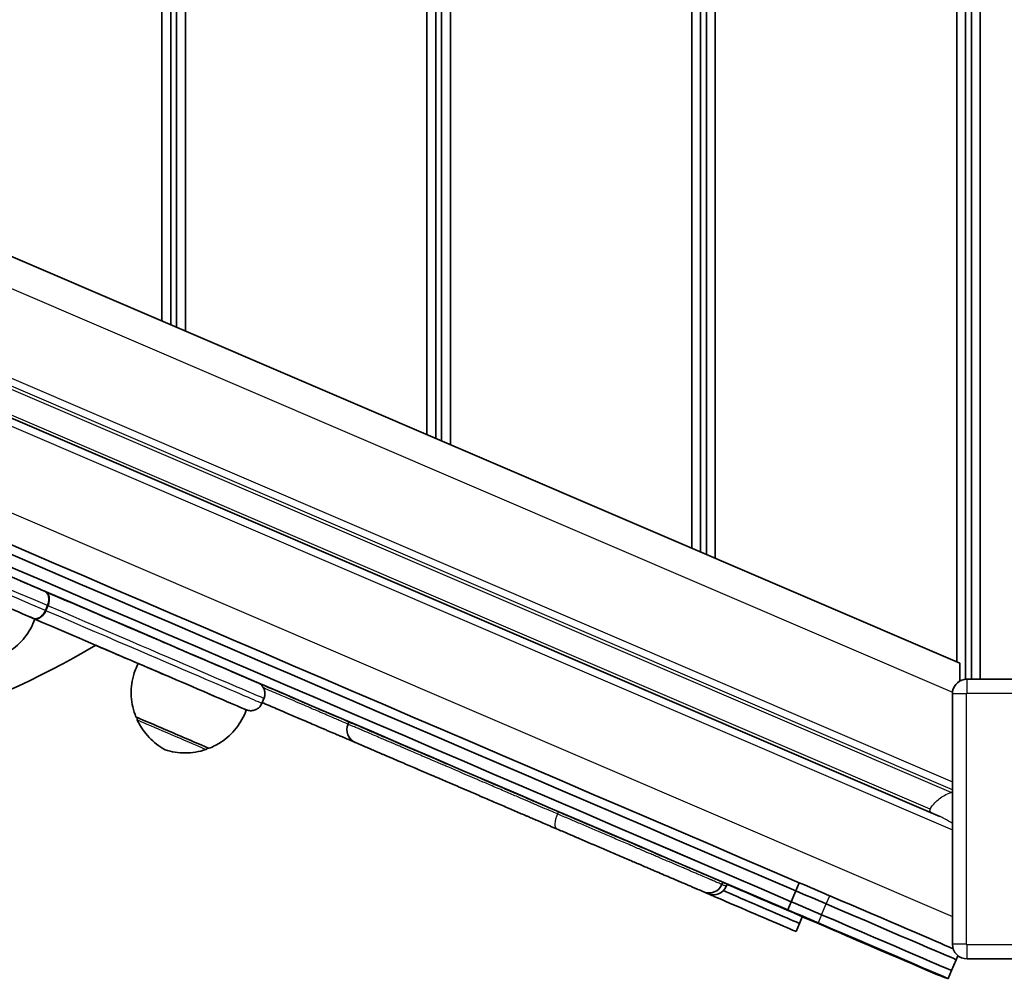
# Model space of a CAD drawing. Units: millimetres. Extents: x -7461 to 7737, y -3726 to 3936.
# Drawn here: x -3867 to -3533, y -833 to -507 of the extents above; entities that cross this region are included whole.
import ezdxf

# ---------------------------------------------------------------- set-up
doc = ezdxf.new("R2010")
doc.units = ezdxf.units.MM
doc.layers.add('Widoczne (ISO)', color=7, linetype='Continuous', lineweight=35)
doc.layers.add('Widoczne wąskie (ISO)', color=7, linetype='Continuous', lineweight=25)

msp = doc.modelspace()

# ---------------------------------------------------------------- linework, layer by layer
at = {"layer": 'Widoczne (ISO)'}
for p, q in [((-3819.12, 73.85), (-3819.12, -609.09)), ((-3816.12, -610.38), (-3816.12, 73.85)), ((-3814.12, 73.85), (-3814.12, -611.24)), ((-3814.12, -611.23), (-3814.12, 73.85)), ((-3811.12, -612.52), (-3811.12, 73.85)), ((-3729.12, 73.85), (-3729.12, -647.67)), ((-3726.12, -648.95), (-3726.12, 73.85)), ((-3724.12, 73.85), (-3724.12, -649.81)), ((-3724.12, -649.81), (-3724.12, 73.85)), ((-3721.12, -651.1), (-3721.12, 73.85)), ((-3639.12, 73.85), (-3639.12, -686.24)), ((-3636.12, -687.53), (-3636.12, 73.85)), ((-3634.12, 73.85), (-3634.12, -688.38)), ((-3634.12, -688.38), (-3634.12, 73.85)), ((-3631.12, -689.67), (-3631.12, 73.85)), ((-3549.12, 73.85), (-3549.12, -724.82)), ((-3546.12, -730.69), (-3546.12, 73.85)), ((-3544.12, -730.66), (-3544.12, 73.85)), ((-3544.12, 73.85), (-3544.12, -730.66)), ((-3541.12, -730.66), (-3541.12, 73.85)), ((-5345.51, 45.12), (-3548.1, -725.25)), ((-3554.87, -777.29), (-5345.51, -9.82)), ((-3866.13, -697.76), (-3865.99, -697.82)), ((-3858.68, -707.37), (-3857.97, -705.72)), ((-3857.84, -705.78), (-3858.55, -707.43)), ((-3546.56, -730.76), (-3546.55, -730.76)), ((-3545.57, -730.66), (-3460.57, -730.66)), ((-3550.57, -735.66), (-3550.57, -820.66)), ((-3784.44, -737.26), (-3785.15, -738.92)), ((-3827.47, -743.73), (-3827.49, -743.79)), ((-3755.89, -745.96), (-3755.57, -745.22)), ((-3803.57, -753.98), (-3803.59, -754.03)), ((-3628.87, -800.4), (-3628.55, -799.66)), ((-3627.4, -801.03), (-3627.09, -800.3)), ((-3627.09, -800.31), (-3602.55, -810.83)), ((-3605.36, -806.23), (-3603.79, -802.56)), ((-3603.79, -802.56), (-3602.6, -799.8)), ((-3605.36, -806.23), (-3606.54, -808.99)), ((-3602.53, -813.59), (-3601.57, -811.34)), ((-3602.53, -813.59), (-3603.71, -816.35)), ((-3550.83, -829.61), (-3549.25, -825.94)), ((-3549.25, -825.94), (-3548.68, -824.58)), ((-3545.57, -825.66), (-3460.57, -825.66)), ((-3555.26, -831.19), (-3555.23, -831.18)), ((-3555.23, -831.18), (-3555.2, -831.12)), ((-3553.28, -831.94), (-3552.08, -832.34)), ((-3553.22, -831.96), (-3553.22, -831.96)), ((-3550.83, -829.61), (-3552.01, -832.37))]:
    msp.add_line(p, q, dxfattribs=at)
for centre, radius, start, end in [((-3987.66, -472.73), 286.48, 192.9445, 300.6555), ((-3545.57, -735.66), 5, 101.3504, 180), ((-3751.52, -747.83), 4.75, 156.8, 246.8), ((-3633.23, -798.53), 4.75, 246.8, 336.8), ((-3631.76, -799.16), 4.75, 246.8, 336.8), ((-3545.57, -820.66), 5, 180, 270)]:
    msp.add_arc(centre, radius, start, end, dxfattribs=at)
for centre, major_axis, ratio, start_param, end_param in [((-3997.14, -630.5), (1594.26, -683.3), 0.000111, 4.141957, 4.962508), ((-3998.33, -633.26), (1594.26, -683.3), 0.000111, 4.141957, 4.962508), ((-3998.33, -633.26), (1594.26, -683.3), 0.000111, 4.141957, 4.962508), ((-4001.08, -639.69), (-1594.26, 683.3), 0.000111, 1.00037, 1.820918), ((-3999.9, -636.93), (1594.26, -683.3), 0.000111, 4.141957, 4.962508), ((-3999.9, -636.93), (-1594.26, 683.3), 0.000111, 1.00037, 1.820918), ((-3880.66, -702.41), (18.38, -7.88), 0.000111, 0.000007, 3.141586), ((-3868.6, -696.7), (2.72, -1.17), 0.000111, 0.436171, 1.1131), ((-4050.29, -618.86), (263.7, -113.02), 0.000111, 0.759475, 0.796869), ((-3860.67, -700.1), (2.98, -1.28), 0.000111, 5.295458, 5.345597), ((-3864.61, -709.29), (2.78, -1.19), 0.000111, 4.958671, 5.33682), ((-3864.61, -709.29), (-2.98, 1.28), 0.000111, 1.828599, 2.20401), ((-4054.23, -628.05), (222.43, -95.33), 0.000111, 5.985152, 6.812947), ((-3808.82, -733.23), (18.38, -7.88), 0.000111, 0.000007, 3.141586), ((-3548.1, -736.13), (0, 10.88), 0.000176, 5.167449, 6.28311), ((-3815.52, -748.85), (12.41, -5.32), 0.000111, 6.010173, 9.697791), ((-4094.05, -600.42), (-1457.53, 624.7), 0.000111, 4.333771, 4.386327), ((-3597, -805.47), (23.61, -10.12), 0.000111, 1.420222, 1.862378), ((-3597, -805.47), (23.61, -10.12), 0.000111, 1.420222, 1.862378), ((-3595.82, -802.71), (23.61, -10.12), 0.000111, 1.420222, 1.862378), ((-3600.67, -800.63), (52.6, -22.54), 0.000111, 0.293854, 1.410463), ((-3599.76, -811.9), (-23.61, 10.12), 0.000111, 4.561814, 5.003971), ((-3598.57, -809.15), (-23.61, 10.12), 0.000111, 4.561814, 5.003971), ((-3598.57, -809.15), (23.61, -10.12), 0.000111, 1.420222, 1.862378), ((-3601.86, -803.39), (52.6, -22.54), 0.000111, 0, 1.410463), ((-3601.86, -803.39), (52.6, -22.54), 0.000111, 0, 1.410463), ((-3605.85, -809.41), (52.63, -22.56), 0.000111, 4.775159, 6.330417), ((-3610.57, -807.49), (55.31, -23.71), 0.000111, 4.875871, 6.280209), ((-3603.43, -807.07), (52.6, -22.54), 0.000111, 0, 1.410463), ((-3603.43, -807.07), (52.6, -22.54), 0.000111, 0, 1.410463), ((-3604.61, -809.83), (52.6, -22.54), 0.000111, 6.232313, 7.693648)]:
    msp.add_ellipse(centre, major_axis=major_axis, ratio=ratio, start_param=start_param, end_param=end_param, dxfattribs=at)
for points, knots in [([(-3865.97, -697.83), (-3866.06, -697.79), (-3866.17, -697.75), (-3866.43, -697.64), (-3866.57, -697.58), (-3866.94, -697.42), (-3867.18, -697.31), (-3867.43, -697.2)], [-0.8038428, -0.8038428, -0.8038428, -0.8038428, -0.7328315, -0.7328315, -0.6615915, -0.6615915, -0.567693, -0.567693, -0.567693, -0.567693]), ([(-3858.72, -700.97), (-3858.78, -700.93), (-3858.84, -700.9), (-3858.96, -700.84), (-3859, -700.82), (-3859.05, -700.8)], [-0.59501829, -0.59501829, -0.59501829, -0.59501829, -0.564767, -0.564767, -0.5463893, -0.5463893, -0.5463893, -0.5463893]), ([(-3858.91, -700.86), (-3858.88, -700.87), (-3858.84, -700.89), (-3858.72, -700.94), (-3858.65, -700.99), (-3858.58, -701.03)], [-0.13163756, -0.13163756, -0.13163756, -0.13163756, -0.1164646, -0.1164646, -0.08214331, -0.08214331, -0.08214331, -0.08214331]), ([(-3858.91, -700.86), (-3848.79, -705.2), (-3839.53, -709.17), (-3823.14, -716.19), (-3815.96, -719.27), (-3803.88, -724.45), (-3798.95, -726.57), (-3791.5, -729.77), (-3788.95, -730.86), (-3787.28, -731.58), (-3787.02, -731.69), (-3786.75, -731.81), (-3786.68, -731.84), (-3786.61, -731.87), (-3786.59, -731.88), (-3786.55, -731.89), (-3786.54, -731.9), (-3786.5, -731.92), (-3786.49, -731.92), (-3786.44, -731.94), (-3786.42, -731.95), (-3786.38, -731.98), (-3786.36, -731.98), (-3786.31, -732.01), (-3786.29, -732.02), (-3786.22, -732.06), (-3786.18, -732.08), (-3786.07, -732.15), (-3785.98, -732.2), (-3785.74, -732.36), (-3785.58, -732.49), (-3785.14, -732.9), (-3784.88, -733.22), (-3784.47, -733.91), (-3784.31, -734.29), (-3784.12, -735.09), (-3784.09, -735.51), (-3784.15, -736.38), (-3784.26, -736.84), (-3784.44, -737.26)], [0, 0, 0, 0, 4.803532, 4.803532, 9.595729, 9.595729, 14.388016, 14.388016, 19.18045, 19.18045, 20.48008, 20.48008, 21.121928, 21.121928, 21.438946, 21.438946, 21.597385, 21.597385, 21.656837, 21.656837, 21.686839, 21.686839, 21.701857, 21.701857, 21.716952, 21.716952, 21.732056, 21.732056, 21.762387, 21.762387, 21.822615, 21.822615, 21.943661, 21.943661, 22.064654, 22.064654, 22.188713, 22.188713, 22.326431, 22.326431, 22.326431, 22.326431]), ([(-3857.97, -705.72), (-3857.87, -705.49), (-3857.78, -705.23), (-3857.64, -704.7), (-3857.58, -704.43), (-3857.53, -703.95), (-3857.51, -703.69), (-3857.53, -703.18), (-3857.56, -702.94), (-3857.66, -702.51), (-3857.72, -702.28), (-3857.9, -701.87), (-3858.01, -701.69), (-3858.24, -701.38), (-3858.38, -701.23), (-3858.59, -701.06), (-3858.65, -701.01), (-3858.72, -700.97)], [0, 0, 0, 0, 0.0758914, 0.0758914, 0.1517827, 0.1517827, 0.2276867, 0.2276867, 0.3035907, 0.3035907, 0.3795103, 0.3795103, 0.4554298, 0.4554298, 0.5313625, 0.5313625, 0.5606494, 0.5606494, 0.5606494, 0.5606494]), ([(-3858.58, -701.03), (-3858.52, -701.07), (-3858.46, -701.11), (-3858.25, -701.29), (-3858.11, -701.44), (-3857.88, -701.74), (-3857.77, -701.93), (-3857.59, -702.34), (-3857.52, -702.56), (-3857.43, -702.99), (-3857.4, -703.24), (-3857.38, -703.74), (-3857.39, -704.01), (-3857.45, -704.49), (-3857.5, -704.76), (-3857.65, -705.28), (-3857.74, -705.54), (-3857.84, -705.78)], [-0.5601396, -0.5601396, -0.5601396, -0.5601396, -0.5313664, -0.5313664, -0.4554317, -0.4554317, -0.379511, -0.379511, -0.3035903, -0.3035903, -0.2276861, -0.2276861, -0.1517818, -0.1517818, -0.0758909, -0.0758909, 0, 0, 0, 0]), ([(-3862.63, -710.11), (-3862.56, -710.13), (-3862.49, -710.14), (-3862.21, -710.18), (-3862.01, -710.18), (-3861.63, -710.13), (-3861.42, -710.08), (-3861, -709.92), (-3860.79, -709.82), (-3860.42, -709.59), (-3860.22, -709.44), (-3859.84, -709.11), (-3859.66, -708.92), (-3859.35, -708.54), (-3859.19, -708.32), (-3858.9, -707.85), (-3858.78, -707.61), (-3858.68, -707.37)], [-0.5606494, -0.5606494, -0.5606494, -0.5606494, -0.5313625, -0.5313625, -0.4554298, -0.4554298, -0.3795103, -0.3795103, -0.3035907, -0.3035907, -0.2276867, -0.2276867, -0.1517827, -0.1517827, -0.0758914, -0.0758914, 0, 0, 0, 0]), ([(-3858.55, -707.43), (-3858.65, -707.66), (-3858.77, -707.91), (-3859.05, -708.38), (-3859.21, -708.6), (-3859.52, -708.97), (-3859.7, -709.16), (-3860.08, -709.5), (-3860.28, -709.65), (-3860.66, -709.88), (-3860.87, -709.98), (-3861.28, -710.13), (-3861.49, -710.18), (-3861.88, -710.23), (-3862.08, -710.23), (-3862.35, -710.2), (-3862.43, -710.18), (-3862.5, -710.17)], [0, 0, 0, 0, 0.0758909, 0.0758909, 0.1517818, 0.1517818, 0.2276861, 0.2276861, 0.3035903, 0.3035903, 0.379511, 0.379511, 0.4554317, 0.4554317, 0.5313664, 0.5313664, 0.5601396, 0.5601396, 0.5601396, 0.5601396]), ([(-3862.28, -710.29), (-3863.08, -712.53), (-3864.27, -714.67), (-3867.19, -718.36), (-3868.96, -719.98), (-3872.18, -722.1), (-3873.54, -722.8), (-3874.95, -723.36)], [0, 0, 0, 0, 0.713441, 0.713441, 1.413994, 1.413994, 1.869411, 1.869411, 1.869411, 1.869411]), ([(-3862.99, -709.99), (-3862.93, -710.01), (-3862.88, -710.04), (-3862.76, -710.08), (-3862.7, -710.09), (-3862.63, -710.11)], [-0.1255894, -0.1255894, -0.1255894, -0.1255894, -0.10326572, -0.10326572, -0.0766484, -0.0766484, -0.0766484, -0.0766484]), ([(-3862.5, -710.17), (-3862.58, -710.15), (-3862.67, -710.12), (-3862.79, -710.07), (-3862.82, -710.06), (-3862.85, -710.05)], [-0.41249671, -0.41249671, -0.41249671, -0.41249671, -0.38964454, -0.38964454, -0.38178163, -0.38178163, -0.38178163, -0.38178163]), ([(-3827.21, -725.36), (-3830.19, -724.09), (-3833.32, -722.75), (-3838.25, -720.64), (-3839.91, -719.92), (-3841.62, -719.19)], [15.877602, 15.877602, 15.877602, 15.877602, 17.782247, 17.782247, 18.722123, 18.722123, 18.722123, 18.722123]), ([(-3827.93, -743.54), (-3828.82, -741.33), (-3829.36, -738.95), (-3829.65, -734.25), (-3829.42, -731.87), (-3828.43, -728.14), (-3827.89, -726.71), (-3827.2, -725.35)], [0, 0, 0, 0, 0.713441, 0.713441, 1.413994, 1.413994, 1.869411, 1.869411, 1.869411, 1.869411]), ([(-3546.55, -730.76), (-3546.49, -730.75), (-3546.43, -730.74), (-3546.29, -730.72), (-3546.23, -730.71), (-3546.1, -730.69), (-3546.03, -730.68), (-3545.9, -730.67), (-3545.83, -730.67), (-3545.7, -730.66), (-3545.64, -730.66), (-3545.57, -730.66)], [4.514288, 4.514288, 4.514288, 4.514288, 4.5539082, 4.5539082, 4.5935284, 4.5935284, 4.6331486, 4.6331486, 4.6727688, 4.6727688, 4.712389, 4.712389, 4.712389, 4.712389]), ([(-3785.15, -738.92), (-3785.32, -739.32), (-3785.57, -739.71), (-3786.15, -740.36), (-3786.5, -740.64), (-3787.25, -741.07), (-3787.67, -741.23), (-3788.52, -741.41), (-3788.97, -741.42), (-3789.61, -741.35), (-3789.81, -741.31), (-3790.04, -741.24), (-3790.07, -741.23), (-3790.14, -741.21), (-3790.17, -741.2), (-3790.23, -741.18), (-3790.26, -741.17), (-3790.31, -741.15), (-3790.33, -741.15), (-3790.38, -741.13), (-3790.39, -741.13), (-3790.43, -741.11), (-3790.45, -741.1), (-3790.47, -741.09), (-3790.48, -741.09), (-3790.49, -741.09)], [0, 0, 0, 0, 0.1329677, 0.1329677, 0.2635326, 0.2635326, 0.3941796, 0.3941796, 0.5247565, 0.5247565, 0.5865298, 0.5865298, 0.5998637, 0.5998637, 0.6109864, 0.6109864, 0.6282247, 0.6282247, 0.6462373, 0.6462373, 0.6758559, 0.6758559, 0.7426708, 0.7426708, 0.8067765, 0.8067765, 0.8067765, 0.8067765]), ([(-3785.03, -738.64), (-3784.28, -738.96), (-3783.49, -739.3), (-3781.02, -740.36), (-3779.28, -741.1), (-3776.13, -742.45), (-3774.73, -743.05), (-3772.21, -744.13), (-3771.1, -744.61), (-3769.12, -745.46), (-3768.25, -745.83), (-3766.71, -746.49), (-3766.04, -746.78), (-3764.99, -747.23), (-3764.61, -747.39), (-3763.83, -747.72), (-3763.44, -747.89), (-3762.32, -748.37), (-3761.58, -748.69), (-3760.28, -749.25), (-3759.7, -749.49), (-3758.69, -749.93), (-3758.25, -750.12), (-3757.47, -750.45), (-3757.13, -750.6), (-3756.53, -750.85), (-3756.26, -750.97), (-3755.8, -751.16), (-3755.6, -751.25), (-3755.25, -751.4), (-3755.1, -751.47), (-3754.83, -751.58), (-3754.72, -751.63), (-3754.53, -751.71), (-3754.46, -751.74), (-3754.32, -751.8), (-3754.25, -751.83), (-3754.13, -751.88), (-3754.08, -751.9), (-3754.01, -751.93), (-3753.98, -751.94), (-3753.81, -752.02), (-3753.67, -752.08), (-3753.48, -752.16), (-3753.44, -752.18), (-3753.39, -752.2)], [-17.266553, -17.266553, -17.266553, -17.266553, -16.880744, -16.880744, -16.095296, -16.095296, -15.491106, -15.491106, -15.026344, -15.026344, -14.668835, -14.668835, -14.396928, -14.396928, -14.242983, -14.242983, -14.084595, -14.084595, -13.797039, -13.797039, -13.575843, -13.575843, -13.405691, -13.405691, -13.274806, -13.274806, -13.174125, -13.174125, -13.096678, -13.096678, -13.037103, -13.037103, -12.992897, -12.992897, -12.96457, -12.96457, -12.938561, -12.938561, -12.918562, -12.918562, -12.909097, -12.909097, -12.850146, -12.850146, -12.832045, -12.832045, -12.832045, -12.832045]), ([(-3790.44, -741.11), (-3791.24, -743.35), (-3792.42, -745.48), (-3795.35, -749.18), (-3797.11, -750.8), (-3800.33, -752.91), (-3801.7, -753.62), (-3803.11, -754.17)], [0, 0, 0, 0, 0.713441, 0.713441, 1.413994, 1.413994, 1.869411, 1.869411, 1.869411, 1.869411]), ([(-3827.48, -744.6), (-3827.52, -744.51), (-3827.55, -744.4), (-3827.58, -744.19), (-3827.57, -744.08), (-3827.53, -743.91), (-3827.51, -743.85), (-3827.49, -743.79)], [0, 0, 0, 0, 0.03242928, 0.03242928, 0.06427245, 0.06427245, 0.08391266, 0.08391266, 0.08391266, 0.08391266]), ([(-3818, -754.65), (-3819.02, -754.09), (-3820, -753.46), (-3821.82, -752.07), (-3822.66, -751.31), (-3825.09, -748.77), (-3826.47, -746.76), (-3827.48, -744.6)], [0, 0, 0, 0, 0.347756, 0.347756, 0.687083, 0.687083, 1.400525, 1.400525, 1.400525, 1.400525]), ([(-3753.39, -752.2), (-3753.39, -752.2), (-3753.39, -752.2), (-3753.38, -752.2), (-3753.38, -752.2), (-3753.37, -752.21), (-3753.36, -752.21), (-3753.35, -752.22), (-3753.34, -752.22), (-3753.33, -752.22), (-3753.33, -752.22), (-3753.33, -752.23), (-3753.32, -752.23), (-3753.32, -752.23), (-3753.32, -752.23), (-3753.3, -752.24), (-3753.28, -752.24), (-3753.21, -752.27), (-3753.15, -752.3), (-3752.94, -752.39), (-3752.76, -752.47), (-3752.31, -752.66), (-3752.04, -752.78), (-3751.49, -753.01), (-3751.22, -753.13), (-3750.67, -753.36), (-3750.39, -753.48), (-3749.87, -753.71), (-3749.63, -753.81), (-3748.84, -754.15), (-3748.26, -754.4), (-3747.17, -754.86), (-3746.65, -755.09), (-3745.74, -755.48), (-3745.34, -755.65), (-3744.64, -755.95), (-3744.34, -756.08), (-3743.87, -756.28), (-3743.71, -756.35), (-3743.42, -756.47), (-3743.29, -756.53), (-3743.04, -756.63), (-3742.92, -756.69), (-3742.65, -756.8), (-3742.51, -756.86), (-3741.87, -757.14), (-3741.38, -757.35), (-3739.93, -757.97), (-3738.98, -758.37), (-3736.53, -759.42), (-3735.05, -760.06), (-3732.44, -761.18), (-3731.32, -761.66), (-3729.52, -762.43), (-3728.83, -762.72), (-3727.76, -763.18), (-3727.38, -763.35), (-3726.54, -763.71), (-3726.08, -763.9), (-3724.23, -764.7), (-3722.85, -765.29), (-3719.23, -766.84), (-3717.01, -767.79), (-3713.35, -769.36), (-3711.93, -769.97), (-3708.9, -771.27), (-3707.29, -771.96), (-3704.18, -773.29), (-3702.67, -773.94), (-3699.8, -775.17), (-3698.42, -775.76), (-3696.41, -776.62), (-3695.79, -776.89), (-3694.86, -777.29), (-3694.56, -777.41), (-3693.99, -777.66), (-3693.71, -777.78), (-3692.14, -778.45), (-3690.85, -779), (-3688.04, -780.21), (-3686.52, -780.86), (-3685.02, -781.5)], [-8.519172, -8.519172, -8.519172, -8.519172, -8.459913, -8.459913, -8.400965, -8.400965, -8.355879, -8.355879, -8.322168, -8.322168, -8.307477, -8.307477, -8.296983, -8.296983, -8.292159, -8.292159, -8.230661, -8.230661, -8.113321, -8.113321, -7.917762, -7.917762, -7.74048, -7.74048, -7.612321, -7.612321, -7.501007, -7.501007, -7.413395, -7.413395, -7.220294, -7.220294, -7.051763, -7.051763, -6.922124, -6.922124, -6.822402, -6.822402, -6.768579, -6.768579, -6.726697, -6.726697, -6.685293, -6.685293, -6.637215, -6.637215, -6.472539, -6.472539, -6.149543, -6.149543, -5.631958, -5.631958, -5.233816, -5.233816, -4.988943, -4.988943, -4.852676, -4.852676, -4.688109, -4.688109, -4.191392, -4.191392, -3.389527, -3.389527, -2.882164, -2.882164, -2.315962, -2.315962, -1.800966, -1.800966, -1.347134, -1.347134, -1.142218, -1.142218, -1.044637, -1.044637, -0.954924, -0.954924, -0.527157, -0.527157, 0, 0, 0, 0]), ([(-3804.19, -754.58), (-3806.45, -755.34), (-3808.86, -755.73), (-3812.37, -755.72), (-3813.5, -755.63), (-3815.76, -755.28), (-3816.9, -755), (-3818, -754.65)], [0, 0, 0, 0, 0.713441, 0.713441, 1.052769, 1.052769, 1.400525, 1.400525, 1.400525, 1.400525]), ([(-3803.59, -754.03), (-3803.63, -754.13), (-3803.69, -754.22), (-3803.84, -754.38), (-3803.92, -754.45), (-3804.07, -754.54), (-3804.13, -754.56), (-3804.19, -754.58)], [0, 0, 0, 0, 0.03242976, 0.03242976, 0.06427313, 0.06427313, 0.08391266, 0.08391266, 0.08391266, 0.08391266]), ([(-3685.02, -781.5), (-3684.37, -781.78), (-3683.73, -782.06), (-3682.4, -782.62), (-3681.73, -782.91), (-3679.82, -783.73), (-3678.58, -784.26), (-3674.64, -785.95), (-3671.92, -787.12), (-3667.78, -788.89), (-3666.39, -789.48), (-3663.6, -790.68), (-3662.18, -791.29), (-3659.58, -792.41), (-3658.38, -792.92), (-3656.23, -793.84), (-3655.27, -794.25), (-3653.82, -794.87), (-3653.34, -795.08), (-3652.42, -795.47), (-3651.98, -795.66), (-3650.73, -796.2), (-3649.91, -796.55), (-3648.24, -797.27), (-3647.38, -797.64), (-3645.88, -798.28), (-3645.24, -798.55), (-3644.42, -798.9), (-3644.24, -798.98), (-3643.91, -799.12), (-3643.76, -799.19), (-3643.49, -799.3), (-3643.37, -799.35), (-3643.09, -799.47), (-3642.93, -799.54), (-3642.48, -799.73), (-3642.2, -799.86), (-3641.55, -800.14), (-3641.18, -800.29), (-3640.37, -800.64), (-3639.91, -800.83), (-3638.92, -801.26), (-3638.38, -801.49), (-3637.81, -801.74), (-3637.72, -801.77), (-3637.6, -801.83), (-3637.56, -801.84), (-3637.49, -801.87), (-3637.46, -801.89), (-3637.41, -801.91), (-3637.39, -801.92), (-3637.36, -801.93), (-3637.35, -801.93), (-3637.32, -801.95), (-3637.3, -801.96), (-3637.25, -801.98), (-3637.22, -801.99), (-3637.14, -802.02), (-3637.08, -802.05), (-3636.75, -802.19), (-3636.51, -802.29), (-3636.11, -802.46), (-3635.95, -802.53), (-3635.64, -802.67), (-3635.51, -802.72), (-3635.29, -802.82), (-3635.21, -802.85), (-3635.14, -802.88), (-3635.12, -802.89), (-3635.11, -802.89), (-3635.11, -802.9), (-3635.11, -802.9)], [-30.735493, -30.735493, -30.735493, -30.735493, -30.507225, -30.507225, -30.269804, -30.269804, -29.834619, -29.834619, -28.884536, -28.884536, -28.409248, -28.409248, -27.933034, -27.933034, -27.535806, -27.535806, -27.218143, -27.218143, -27.059426, -27.059426, -26.915799, -26.915799, -26.648555, -26.648555, -26.36827, -26.36827, -26.15771, -26.15771, -26.097493, -26.097493, -26.047242, -26.047242, -26.007023, -26.007023, -25.952394, -25.952394, -25.853008, -25.853008, -25.723806, -25.723806, -25.555843, -25.555843, -25.337491, -25.337491, -25.299715, -25.299715, -25.280899, -25.280899, -25.266619, -25.266619, -25.257886, -25.257886, -25.252515, -25.252515, -25.243214, -25.243214, -25.228907, -25.228907, -25.200474, -25.200474, -25.053634, -25.053634, -24.920055, -24.920055, -24.746145, -24.746145, -24.547851, -24.547851, -24.430131, -24.430131, -24.369169, -24.369169, -24.369169, -24.369169]), ([(-3602.53, -813.59), (-3602.53, -813.59), (-3603.14, -813.33), (-3607.14, -811.62), (-3611.18, -809.89), (-3618.86, -806.6), (-3623.06, -804.79), (-3627.11, -803.06), (-3627.79, -802.77), (-3628.39, -802.51)], [-128.284348, -128.284348, -128.284348, -128.284348, -127.442543, -127.442543, -126.061951, -126.061951, -124.693602, -124.693601, -124.372825, -124.372825, -124.372825, -124.372825]), ([(-3602.53, -813.59), (-3602.53, -813.59), (-3603.14, -813.33), (-3607.14, -811.62), (-3611.18, -809.89), (-3618.86, -806.6), (-3623.06, -804.79), (-3627.11, -803.06), (-3627.79, -802.77), (-3628.39, -802.51)], [-128.284348, -128.284348, -128.284348, -128.284348, -127.442543, -127.442543, -126.061951, -126.061951, -124.693602, -124.693601, -124.372825, -124.372825, -124.372825, -124.372825]), ([(-3635.11, -802.9), (-3634.91, -802.98), (-3634.73, -803.06), (-3634.43, -803.18), (-3634.31, -803.24), (-3634.1, -803.33), (-3634.01, -803.37), (-3633.87, -803.42), (-3633.82, -803.45), (-3633.69, -803.5), (-3633.64, -803.53), (-3633.64, -803.53)], [-14.795751, -14.795751, -14.795751, -14.795751, -14.507983, -14.507983, -14.291103, -14.291103, -14.110323, -14.110323, -13.969199, -13.969199, -13.681419, -13.681419, -13.681419, -13.681419]), ([(-3603.71, -816.35), (-3603.71, -816.35), (-3604.33, -816.09), (-3608.32, -814.38), (-3612.36, -812.64), (-3620.04, -809.35), (-3624.25, -807.55), (-3630.07, -805.05), (-3631.67, -804.37), (-3633.08, -803.76), (-3633.38, -803.63), (-3633.64, -803.53)], [-128.284348, -128.284348, -128.284348, -128.284348, -127.442543, -127.442543, -126.061951, -126.061951, -124.693602, -124.693601, -123.627572, -123.627572, -123.270748, -123.270748, -123.270748, -123.270748])]:
    msp.add_open_spline(points, degree=3, knots=knots, dxfattribs=at)
at = {"layer": 'Widoczne wąskie (ISO)'}
for p, q in [((-5345.51, 34.24), (-3550.54, -735.08)), ((-5345.51, 3.78), (-3550.57, -765.53)), ((-3550.57, -768.25), (-5345.51, 1.06)), ((-3550.57, -768.25), (-5345.51, 1.06)), ((-3551.05, -769.14), (-5345.51, -0.03)), ((-3558.12, -774.81), (-5345.51, -8.73)), ((-5345.84, -12.4), (-3550.57, -781.85)), ((-5406.89, -15.61), (-3550.57, -811.23)), ((-3866.13, -697.76), (-3866.13, -697.76)), ((-3858.58, -701.03), (-3858.59, -701.06)), ((-3862.49, -710.14), (-3862.5, -710.17)), ((-3550.57, -735.66), (-3550.57, -820.66)), ((-3550.57, -735.66), (-3550.57, -735.66)), ((-3545.82, -820.66), (-3545.82, -735.66)), ((-3545.57, -735.41), (-3460.57, -735.41)), ((-3684.45, -775.7), (-3684.77, -776.44)), ((-3593.46, -806.99), (-3592.27, -804.23)), ((-3595.03, -810.66), (-3593.46, -806.99)), ((-3595.03, -810.66), (-3596.21, -813.42)), ((-3550.57, -820.66), (-3550.57, -820.66)), ((-3460.57, -820.91), (-3545.57, -820.91)), ((-3545.57, -825.66), (-3460.57, -825.66)), ((-3545.57, -825.66), (-3545.57, -825.66))]:
    msp.add_line(p, q, dxfattribs=at)
for centre, radius, start, end in [((-3545.57, -735.66), 5, 101.3504, 180), ((-3545.57, -735.66), 0.25, 90, 180), ((-3545.57, -820.66), 5, 180, 270), ((-3545.57, -820.66), 0.25, 180, 270)]:
    msp.add_arc(centre, radius, start, end, dxfattribs=at)
for centre, major_axis, ratio, start_param, end_param in [((-4051.91, -622.62), (267.47, -114.64), 0.000111, 0.75971, 2.329784), ((-4052.61, -624.28), (-267.47, 114.64), 0.000111, 3.901285, 5.47136), ((-4054.23, -628.05), (263.7, -113.02), 0.000111, 0.759473, 0.77802), ((-4052.61, -624.28), (267.47, -114.64), 0.000111, 0, 0.75898), ((-4051.91, -622.62), (267.47, -114.64), 0.000111, 0, 0.75898), ((-4054.23, -628.05), (263.7, -113.02), 0.000111, 0.007056, 0.758735), ((-4054.23, -628.05), (-263.7, 113.02), 0.000111, 2.508655, 2.607891), ((-3545.57, -735.41), (0, 4.75), 0.000192, 4.712428, 6.283185), ((-3545.82, -735.66), (-4.75, 0), 0.000039, 4.712197, 6.282993), ((-3815.54, -748.91), (11.95, -5.12), 0.000111, 6.28318, 9.424773), ((-3815.83, -749.59), (-11.64, 4.99), 0.000111, 3.141468, 6.28331), ((-3683.15, -777.14), (-1.87, -4.37), 0.370468, 4.712389, 6.283185), ((-3545.82, -820.66), (-4.75, 0), 0.000039, 4.712197, 6.282993), ((-3545.57, -820.91), (0, -4.75), 0.000192, 0.000039, 1.570835)]:
    msp.add_ellipse(centre, major_axis=major_axis, ratio=ratio, start_param=start_param, end_param=end_param, dxfattribs=at)
for points, knots in [([(-3792.35, -729.46), (-3792.35, -729.46), (-3792.3, -729.49), (-3791.97, -729.63), (-3791.49, -729.83), (-3790.53, -730.24), (-3789.51, -730.68), (-3786.5, -731.97), (-3783.78, -733.13), (-3773.53, -737.53), (-3770.19, -738.96), (-3763.43, -741.86), (-3761.68, -742.61), (-3757.74, -744.29), (-3756.5, -744.82), (-3755.57, -745.23)], [35.464909, 35.464909, 35.464909, 35.464909, 39.347534, 39.347534, 48.446598, 48.446598, 53.622073, 53.622073, 55.979803, 55.979803, 57.050461, 57.050461, 58.094099, 58.094099, 58.835722, 58.835722, 58.835722, 58.835722]), ([(-3755.89, -745.96), (-3756.08, -745.88), (-3756.27, -745.79), (-3756.72, -745.6), (-3756.98, -745.49), (-3757.57, -745.24), (-3757.91, -745.09), (-3758.69, -744.76), (-3759.14, -744.57), (-3760.17, -744.12), (-3760.76, -743.87), (-3762.12, -743.29), (-3762.89, -742.96), (-3764.09, -742.44), (-3764.5, -742.27), (-3765.3, -741.93), (-3765.69, -741.76), (-3766.77, -741.3), (-3767.45, -741), (-3769.03, -740.33), (-3769.92, -739.94), (-3771.96, -739.07), (-3773.1, -738.58), (-3775.7, -737.47), (-3777.14, -736.85), (-3780.4, -735.45), (-3782.21, -734.68), (-3784.19, -733.83), (-3784.41, -733.73), (-3784.63, -733.64)], [13.09684, 13.09684, 13.09684, 13.09684, 13.174125, 13.174125, 13.274806, 13.274806, 13.405691, 13.405691, 13.575843, 13.575843, 13.797039, 13.797039, 14.084595, 14.084595, 14.242983, 14.242983, 14.396928, 14.396928, 14.668835, 14.668835, 15.026344, 15.026344, 15.491106, 15.491106, 16.095296, 16.095296, 16.880744, 16.880744, 16.97797, 16.97797, 16.97797, 16.97797]), ([(-3755.57, -745.22), (-3755.57, -745.22), (-3755.17, -745.39), (-3754.24, -745.79), (-3753.57, -746.08), (-3752.03, -746.73), (-3751.08, -747.14), (-3748.5, -748.25), (-3747.28, -748.77), (-3744.4, -750), (-3742.7, -750.73), (-3739.27, -752.2), (-3737, -753.18), (-3731.24, -755.65), (-3727.79, -757.12), (-3719.37, -760.73), (-3716.01, -762.17), (-3706.4, -766.3), (-3701.43, -768.42), (-3694.73, -771.29), (-3692.71, -772.16), (-3689.1, -773.71), (-3686.79, -774.7), (-3684.45, -775.7)], [67.719247, 67.719247, 67.719247, 67.719247, 69.525922, 69.525922, 71.326581, 71.326581, 72.566929, 72.566929, 73.531194, 73.531194, 74.780888, 74.780888, 76.174473, 76.174473, 78.56261, 78.56261, 80.176874, 80.176874, 83.158682, 83.158682, 85.813135, 85.813135, 90.121386, 90.121386, 90.121386, 90.121386]), ([(-3684.77, -776.44), (-3686.21, -775.82), (-3687.6, -775.23), (-3689.99, -774.2), (-3691.03, -773.76), (-3692.22, -773.25), (-3692.42, -773.16), (-3692.85, -772.98), (-3693.07, -772.88), (-3693.79, -772.58), (-3694.28, -772.37), (-3695.89, -771.68), (-3697.04, -771.18), (-3699.54, -770.11), (-3700.9, -769.53), (-3703.81, -768.28), (-3705.38, -767.61), (-3708.32, -766.35), (-3709.71, -765.75), (-3713.31, -764.21), (-3715.52, -763.26), (-3719.15, -761.71), (-3720.55, -761.11), (-3722.43, -760.3), (-3722.9, -760.1), (-3723.74, -759.74), (-3724.12, -759.58), (-3725.19, -759.12), (-3725.89, -758.82), (-3727.73, -758.03), (-3728.89, -757.53), (-3731.61, -756.37), (-3733.19, -755.69), (-3735.84, -754.55), (-3736.87, -754.11), (-3738.47, -753.43), (-3739.01, -753.19), (-3739.72, -752.89), (-3739.88, -752.82), (-3740.18, -752.69), (-3740.31, -752.64), (-3740.63, -752.5), (-3740.79, -752.43), (-3741.16, -752.27), (-3741.37, -752.18), (-3741.98, -751.92), (-3742.37, -751.75), (-3743.29, -751.36), (-3743.82, -751.13), (-3745.07, -750.6), (-3745.8, -750.28), (-3747.41, -749.59), (-3748.31, -749.21), (-3749.63, -748.64), (-3750.04, -748.47), (-3750.96, -748.07), (-3751.47, -747.86), (-3752.49, -747.42), (-3752.96, -747.22), (-3753.91, -746.81), (-3754.33, -746.63), (-3755.02, -746.33), (-3755.28, -746.22), (-3755.57, -746.1), (-3755.66, -746.06), (-3755.75, -746.02), (-3755.78, -746.01), (-3755.8, -746), (-3755.8, -746), (-3755.81, -745.99), (-3755.81, -745.99), (-3755.82, -745.99), (-3755.82, -745.99), (-3755.83, -745.98), (-3755.84, -745.98), (-3755.85, -745.98), (-3755.86, -745.97), (-3755.87, -745.97), (-3755.88, -745.96), (-3755.88, -745.96), (-3755.89, -745.96), (-3755.89, -745.96)], [0, 0, 0, 0, 0.527157, 0.527157, 0.954924, 0.954924, 1.044637, 1.044637, 1.142218, 1.142218, 1.347134, 1.347134, 1.800966, 1.800966, 2.315962, 2.315962, 2.882164, 2.882164, 3.389527, 3.389527, 4.191392, 4.191392, 4.688109, 4.688109, 4.852676, 4.852676, 4.988943, 4.988943, 5.233816, 5.233816, 5.631958, 5.631958, 6.149543, 6.149543, 6.472539, 6.472539, 6.637215, 6.637215, 6.685293, 6.685293, 6.726697, 6.726697, 6.768579, 6.768579, 6.822402, 6.822402, 6.922124, 6.922124, 7.051763, 7.051763, 7.220294, 7.220294, 7.413395, 7.413395, 7.501007, 7.501007, 7.612321, 7.612321, 7.74048, 7.74048, 7.917762, 7.917762, 8.113321, 8.113321, 8.230661, 8.230661, 8.292159, 8.292159, 8.296983, 8.296983, 8.307477, 8.307477, 8.322168, 8.322168, 8.355879, 8.355879, 8.400965, 8.400965, 8.459913, 8.459913, 8.519172, 8.519172, 8.519172, 8.519172]), ([(-3558.12, -774.81), (-3558.07, -774.73), (-3558.03, -774.65), (-3557.6, -773.93), (-3557.06, -773.21), (-3556.11, -772.19), (-3555.58, -771.71), (-3554.46, -770.85), (-3553.86, -770.46), (-3552.61, -769.76), (-3551.85, -769.42), (-3551.05, -769.14)], [3.988254, 3.988254, 3.988254, 3.988254, 4.0155581, 4.0155581, 4.2391043, 4.2391043, 4.4334877, 4.4334877, 4.627871, 4.627871, 4.8641662, 4.8641662, 4.8641662, 4.8641662]), ([(-3551.05, -769.14), (-3551.03, -769.13), (-3551.01, -769.12), (-3550.88, -769.08), (-3550.77, -769.05), (-3550.63, -769.03), (-3550.6, -769.03), (-3550.57, -769.02)], [0.41188285, 0.41188285, 0.41188285, 0.41188285, 0.42495266, 0.42495266, 0.4892098, 0.4892098, 0.50536583, 0.50536583, 0.50536583, 0.50536583]), ([(-3684.45, -775.7), (-3680.29, -777.48), (-3670.61, -781.63), (-3655.15, -788.26), (-3649.15, -790.83), (-3644.03, -793.03), (-3641.7, -794.02), (-3637.31, -795.9), (-3635.22, -796.8), (-3631.68, -798.32), (-3630.8, -798.69), (-3629.63, -799.2), (-3629.19, -799.39), (-3628.65, -799.62), (-3628.56, -799.66), (-3628.56, -799.66)], [0, 0, 0, 0, 1.461103, 1.461103, 2.871403, 2.871403, 5.231865, 5.231865, 7.530935, 7.530935, 9.851616, 9.851616, 13.178268, 13.178268, 16.378768, 16.378768, 16.378768, 16.378768]), ([(-3557.33, -776.24), (-3557.55, -776.14), (-3557.74, -776.02), (-3557.97, -775.78), (-3558.05, -775.68), (-3558.11, -775.57), (-3558.17, -775.46), (-3558.2, -775.35), (-3558.22, -775.16), (-3558.21, -775.07), (-3558.17, -774.93), (-3558.15, -774.87), (-3558.12, -774.81)], [0.763823, 0.763823, 0.763823, 0.763823, 0.8391206, 0.8391206, 0.8840805, 0.8840805, 0.8840805, 0.9267927, 0.9267927, 0.9589757, 0.9589757, 0.9827982, 0.9827982, 0.9827982, 0.9827982]), ([(-3628.87, -800.4), (-3628.87, -800.4), (-3628.87, -800.4), (-3628.89, -800.39), (-3628.91, -800.38), (-3629, -800.34), (-3629.1, -800.3), (-3629.39, -800.18), (-3629.57, -800.1), (-3630.02, -799.91), (-3630.26, -799.81), (-3630.87, -799.54), (-3631.26, -799.37), (-3631.82, -799.13), (-3631.92, -799.09), (-3632.06, -799.03), (-3632.11, -799.01), (-3632.19, -798.98), (-3632.23, -798.96), (-3632.28, -798.94), (-3632.3, -798.93), (-3632.34, -798.91), (-3632.38, -798.9), (-3632.44, -798.87), (-3632.49, -798.85), (-3632.59, -798.81), (-3632.65, -798.78), (-3632.82, -798.71), (-3632.94, -798.65), (-3633.76, -798.3), (-3634.5, -797.99), (-3635.84, -797.41), (-3636.43, -797.16), (-3637.5, -796.7), (-3637.97, -796.5), (-3638.81, -796.14), (-3639.18, -795.98), (-3639.76, -795.73), (-3639.96, -795.65), (-3640.32, -795.49), (-3640.46, -795.43), (-3640.82, -795.28), (-3641.02, -795.19), (-3641.46, -795), (-3641.7, -794.9), (-3642.77, -794.44), (-3643.58, -794.09), (-3645.44, -793.3), (-3646.45, -792.86), (-3648.36, -792.05), (-3649.26, -791.66), (-3650.58, -791.1), (-3651.04, -790.9), (-3652.02, -790.48), (-3652.53, -790.26), (-3654.06, -789.6), (-3655.08, -789.17), (-3657.36, -788.19), (-3658.62, -787.65), (-3661.38, -786.47), (-3662.87, -785.83), (-3665.83, -784.56), (-3667.27, -783.94), (-3671.55, -782.11), (-3674.34, -780.91), (-3678.34, -779.2), (-3679.58, -778.66), (-3681.5, -777.84), (-3682.17, -777.56), (-3683.51, -776.98), (-3684.14, -776.71), (-3684.77, -776.44)], [24.369169, 24.369169, 24.369169, 24.369169, 24.430131, 24.430131, 24.547851, 24.547851, 24.746145, 24.746145, 24.920055, 24.920055, 25.053634, 25.053634, 25.200474, 25.200474, 25.228907, 25.228907, 25.243214, 25.243214, 25.252515, 25.252515, 25.257886, 25.257886, 25.266619, 25.266619, 25.280899, 25.280899, 25.299715, 25.299715, 25.337491, 25.337491, 25.555843, 25.555843, 25.723806, 25.723806, 25.853008, 25.853008, 25.952394, 25.952394, 26.007023, 26.007023, 26.047242, 26.047242, 26.097493, 26.097493, 26.15771, 26.15771, 26.36827, 26.36827, 26.648555, 26.648555, 26.915799, 26.915799, 27.059426, 27.059426, 27.218143, 27.218143, 27.535806, 27.535806, 27.933034, 27.933034, 28.409248, 28.409248, 28.884536, 28.884536, 29.834619, 29.834619, 30.269804, 30.269804, 30.507225, 30.507225, 30.735493, 30.735493, 30.735493, 30.735493]), ([(-3550.57, -779.69), (-3551.5, -779.14), (-3552.37, -778.6), (-3553.82, -777.79), (-3554.36, -777.51), (-3554.87, -777.29)], [0.2937553, 0.2937553, 0.2937553, 0.2937553, 0.647711, 0.647711, 0.8906994, 0.8906994, 0.8906994, 0.8906994]), ([(-3627.4, -801.03), (-3627.4, -801.03), (-3627.46, -801), (-3627.61, -800.94), (-3627.67, -800.91), (-3627.82, -800.85), (-3627.92, -800.81), (-3628.14, -800.71), (-3628.27, -800.66), (-3628.55, -800.54), (-3628.71, -800.47), (-3628.87, -800.4)], [13.681419, 13.681419, 13.681419, 13.681419, 13.969199, 13.969199, 14.110323, 14.110323, 14.291103, 14.291103, 14.507983, 14.507983, 14.744592, 14.744592, 14.744592, 14.744592]), ([(-3628.56, -799.67), (-3628.54, -799.68), (-3628.53, -799.68), (-3627.12, -800.28), (-3627.08, -800.3), (-3627.09, -800.3)], [54.943801, 54.943801, 54.943801, 54.943801, 54.970258, 54.970258, 57.715107, 57.715107, 57.715107, 57.715107]), ([(-3601.57, -811.34), (-3601.57, -811.34), (-3601.71, -811.28), (-3602.32, -811.02), (-3602.79, -810.82), (-3603.98, -810.31), (-3605.02, -809.86), (-3609.69, -807.86), (-3613.23, -806.34), (-3617.71, -804.42), (-3620.51, -803.22), (-3625.21, -801.21), (-3626.35, -800.72), (-3627.1, -800.39), (-3627.11, -800.39), (-3627.12, -800.39)], [-100.376024, -100.376024, -100.376024, -100.376024, -100.007607, -100.007607, -99.654375, -99.654375, -99.380055, -99.380055, -99.028108, -99.028108, -98.505548, -98.505548, -98.05143, -98.05143, -98.045442, -98.045442, -98.045442, -98.045442])]:
    msp.add_open_spline(points, degree=3, knots=knots, dxfattribs=at)

doc.saveas('drawing.dxf')
